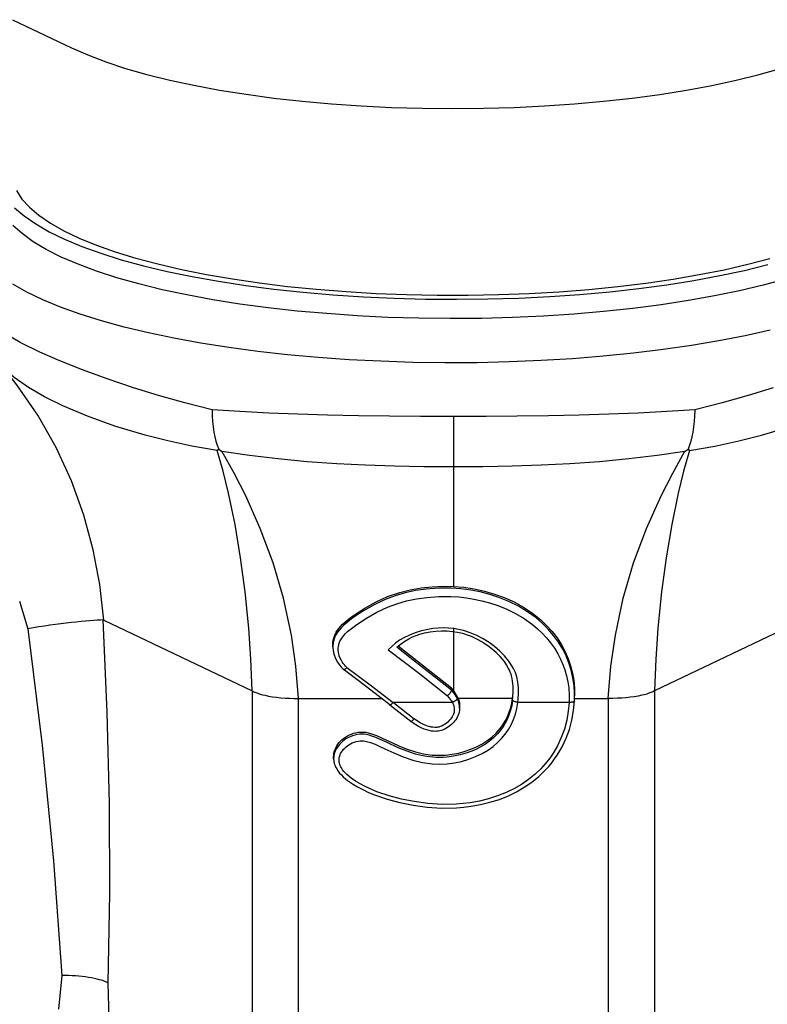
# Model space of a CAD drawing. Units: millimetres. Extents: x -595 to -300, y -423 to -24.
# Drawn here: x -354 to -352, y -112 to -110 of the extents above; entities that cross this region are included whole.
import ezdxf

# ---------------------------------------------------------------- set-up
doc = ezdxf.new("R2010")
doc.units = ezdxf.units.MM
doc.header["$MEASUREMENT"] = 0
doc.layers.add('Collettore_2_moduli', color=7, linetype='Continuous')
doc.layers.add('Piantone_G', color=5, linetype='Continuous')

msp = doc.modelspace()

# ---------------------------------------------------------------- linework, layer by layer
at = {"layer": 'Collettore_2_moduli', "linetype": 'Continuous'}
for points in [[(-354.2352, -110.0487), (-354.2104, -110.0701), (-354.1803, -110.091), (-354.1451, -110.1113), (-354.105, -110.1309), (-354.06, -110.1497), (-354.0105, -110.1676), (-353.9567, -110.1845), (-353.8988, -110.2003), (-353.837, -110.215), (-353.7718, -110.2286), (-353.7033, -110.2408), (-353.632, -110.2518), (-353.5581, -110.2613), (-353.482, -110.2695), (-353.4041, -110.2761), (-353.3247, -110.2813), (-353.2442, -110.285), (-353.1629, -110.2872), (-353.0813, -110.2878), (-352.9998, -110.2869), (-352.9186, -110.2844), (-352.8383, -110.2804), (-352.7592, -110.2749), (-352.6816, -110.2679), (-352.6059, -110.2595), (-352.5325, -110.2496), (-352.4618, -110.2384), (-352.394, -110.2259), (-352.3294, -110.2121), (-352.2684, -110.1972)], [(-352.2228, -110.2349), (-352.2807, -110.2508), (-352.3424, -110.2655), (-352.4077, -110.279), (-352.4761, -110.2913), (-352.5475, -110.3022), (-352.6213, -110.3118), (-352.6974, -110.3199), (-352.7754, -110.3266), (-352.8548, -110.3318), (-352.9353, -110.3355), (-353.0165, -110.3376), (-353.0981, -110.3382), (-353.1797, -110.3373), (-353.2608, -110.3349), (-353.3411, -110.3309), (-353.4203, -110.3253), (-353.4979, -110.3184), (-353.5735, -110.3099), (-353.6469, -110.3001), (-353.7177, -110.2889), (-353.7855, -110.2763), (-353.85, -110.2626), (-353.911, -110.2476), (-353.9681, -110.2315), (-354.0211, -110.2144), (-354.0697, -110.1963), (-354.1136, -110.1774), (-354.1528, -110.1577), (-354.187, -110.1372), (-354.2159, -110.1162), (-354.2396, -110.0947)], [(-352.2627, -110.3685), (-352.3279, -110.3831), (-352.3964, -110.3965), (-352.468, -110.4086), (-352.5424, -110.4193), (-352.6193, -110.4287), (-352.6982, -110.4366), (-352.7788, -110.443), (-352.8609, -110.448), (-352.9439, -110.4514), (-353.0276, -110.4534), (-353.1116, -110.4537), (-353.1955, -110.4525), (-353.2789, -110.4498), (-353.3615, -110.4456), (-353.4428, -110.4399), (-353.5226, -110.4326), (-353.6005, -110.424), (-353.6761, -110.4139), (-353.7491, -110.4024), (-353.8192, -110.3897), (-353.886, -110.3756), (-353.9493, -110.3604), (-354.0087, -110.3441), (-354.0641, -110.3267), (-354.1152, -110.3083), (-354.1617, -110.289), (-354.2034, -110.2689), (-354.2402, -110.2481)], [(-353.0897, -110.5939), (-353.0939, -110.5939), (-353.1752, -110.5937), (-353.2561, -110.5931), (-353.3377, -110.592), (-353.4182, -110.5903), (-353.4959, -110.588), (-353.5718, -110.585), (-353.647, -110.5811), (-353.7197, -110.5762), (-353.7912, -110.558), (-353.8597, -110.5388), (-353.9247, -110.5189), (-353.9939, -110.4959), (-354.0582, -110.4724), (-354.1169, -110.4489), (-354.1694, -110.4256), (-354.2206, -110.4003), (-354.2637, -110.3756)], [(-354.002, -111.1265), (-354.0131, -111.0334), (-354.0304, -110.9427), (-354.0547, -110.8521), (-354.0865, -110.7625), (-354.1268, -110.6748), (-354.1748, -110.5905), (-354.2297, -110.5109), (-354.2558, -110.4776), (-354.2585, -110.4743), (-354.2604, -110.472), (-354.2631, -110.4687), (-354.2692, -110.4615)], [(-354.0021, -111.1265), (-353.6151, -111.3112), (-353.6151, -111.3112), (-353.6151, -111.3112), (-353.6151, -111.3112), (-353.6183, -111.2278), (-353.6239, -111.1473), (-353.6334, -111.0526), (-353.6454, -110.9631), (-353.6598, -110.8763), (-353.6766, -110.7946), (-353.6906, -110.7373), (-353.7063, -110.6827), (-353.7724, -110.6713), (-353.8351, -110.658), (-353.8944, -110.6432), (-353.9735, -110.6195), (-354.0454, -110.5935), (-354.1097, -110.566), (-354.1572, -110.5424), (-354.1992, -110.5181), (-354.2363, -110.4922), (-354.2637, -110.4685)], [(-352.4731, -110.6827), (-352.4071, -110.6713), (-352.3443, -110.658), (-352.285, -110.6432), (-352.2059, -110.6195), (-352.134, -110.5935), (-352.0697, -110.566), (-352.0222, -110.5424), (-351.9802, -110.5181), (-351.9431, -110.4922), (-351.9155, -110.4682)], [(-352.2548, -110.5189), (-352.3198, -110.5388), (-352.3882, -110.558), (-352.4597, -110.5762), (-352.5325, -110.5811), (-352.6076, -110.585), (-352.6836, -110.588), (-352.7612, -110.5903), (-352.8417, -110.592), (-352.9234, -110.5931), (-353.0043, -110.5937), (-353.0856, -110.5939), (-353.0897, -110.5939), (-353.0897, -110.7251)], [(-353.7197, -110.5762), (-353.7197, -110.5781), (-353.7194, -110.5928), (-353.7184, -110.6072), (-353.7169, -110.6214), (-353.7148, -110.6351), (-353.7124, -110.6469), (-353.7096, -110.6581), (-353.7063, -110.669), (-353.7025, -110.6791)], [(-352.4597, -110.5762), (-352.4597, -110.5781), (-352.4601, -110.5928), (-352.461, -110.6072), (-352.4625, -110.6214), (-352.4646, -110.6351), (-352.467, -110.6469), (-352.4699, -110.6581), (-352.4732, -110.669), (-352.477, -110.6791)], [(-353.7063, -110.6827), (-353.7061, -110.6824), (-353.7025, -110.6791), (-353.695, -110.6842), (-353.6944, -110.6846), (-353.6222, -110.6953), (-353.5482, -110.7041), (-353.4716, -110.7112), (-353.3938, -110.7167), (-353.3189, -110.7205), (-353.2433, -110.7231), (-353.1666, -110.7246), (-353.0897, -110.7251), (-353.0128, -110.7246), (-352.9361, -110.7231), (-352.8606, -110.7205), (-352.7856, -110.7167), (-352.7078, -110.7112), (-352.6312, -110.7041), (-352.5572, -110.6953), (-352.4851, -110.6846), (-352.4845, -110.6842), (-352.477, -110.6791), (-352.4734, -110.6824), (-352.4731, -110.6827), (-352.4889, -110.7373), (-352.5029, -110.7946), (-352.5196, -110.8763), (-352.5341, -110.9631), (-352.5461, -111.0526), (-352.5556, -111.1473), (-352.5611, -111.2278), (-352.5644, -111.3112), (-352.5644, -111.3112), (-352.5644, -111.3112), (-352.5643, -111.3112)], [(-353.494, -111.3305), (-353.494, -111.3305), (-353.494, -111.3305), (-353.5009, -111.2465), (-353.5126, -111.165), (-353.5334, -111.0685), (-353.5605, -110.9766), (-353.594, -110.8868), (-353.632, -110.8017), (-353.6624, -110.7418), (-353.6944, -110.6846)], [(-352.5644, -111.3112), (-352.5689, -111.3134), (-352.5738, -111.3154), (-352.5791, -111.3173), (-352.585, -111.3192), (-352.5914, -111.3209), (-352.5981, -111.3226), (-352.6074, -111.3245), (-352.6173, -111.3262), (-352.628, -111.3276), (-352.6391, -111.3288), (-352.6503, -111.3297), (-352.6616, -111.3303), (-352.6735, -111.3305), (-352.6855, -111.3305), (-352.6855, -111.3305), (-352.6855, -111.3305), (-352.6785, -111.2465), (-352.6668, -111.165), (-352.646, -111.0685), (-352.619, -110.9766), (-352.5855, -110.8868), (-352.5475, -110.8017), (-352.517, -110.7418), (-352.4851, -110.6846)], [(-353.0897, -110.7251), (-353.0897, -110.7575), (-353.0897, -110.7939), (-353.0897, -110.8342), (-353.0897, -110.8781), (-353.0897, -110.9279), (-353.0897, -110.9813), (-353.0897, -111.038), (-353.0623, -111.0404), (-353.0351, -111.0445), (-353.0083, -111.0504), (-352.9822, -111.0579), (-352.957, -111.067), (-352.9311, -111.0787), (-352.9064, -111.0923), (-352.8832, -111.1078), (-352.8617, -111.1251), (-352.8463, -111.1399), (-352.8321, -111.1557), (-352.8191, -111.1727), (-352.8076, -111.1905), (-352.7977, -111.2092), (-352.79, -111.227), (-352.7837, -111.2456), (-352.7789, -111.2647), (-352.7755, -111.2842), (-352.7737, -111.3039), (-352.7734, -111.3172), (-352.7734, -111.3178)], [(-353.4045, -111.1897), (-353.4045, -111.1892), (-353.4042, -111.1838), (-353.4034, -111.1784), (-353.4022, -111.1732), (-353.4005, -111.168), (-353.3982, -111.1626), (-353.3955, -111.1574), (-353.3923, -111.1524), (-353.3888, -111.1476), (-353.3799, -111.1377), (-353.3698, -111.1288), (-353.3589, -111.1205), (-353.3478, -111.1126), (-353.3205, -111.0946), (-353.2917, -111.0785), (-353.2613, -111.0646), (-353.2296, -111.0536), (-353.2021, -111.0467), (-353.1739, -111.0419), (-353.1452, -111.039), (-353.1164, -111.0377), (-353.0897, -111.038)], [(-352.7737, -111.3374), (-352.7734, -111.3236), (-352.7734, -111.3169), (-352.7747, -111.2966), (-352.7776, -111.2767), (-352.782, -111.2572), (-352.788, -111.2381), (-352.7955, -111.2196), (-352.8043, -111.2018), (-352.8154, -111.1836), (-352.828, -111.1662), (-352.842, -111.1498), (-352.8573, -111.1345), (-352.8738, -111.1203), (-352.8959, -111.1042), (-352.9196, -111.0898), (-352.9447, -111.0773), (-352.9709, -111.0667), (-352.9948, -111.0589), (-353.0194, -111.0525), (-353.0445, -111.0476), (-353.07, -111.0442), (-353.0956, -111.0425), (-353.1284, -111.0426), (-353.1611, -111.045), (-353.1886, -111.0489), (-353.2157, -111.0547), (-353.242, -111.0625), (-353.2674, -111.0721), (-353.2967, -111.0858), (-353.3248, -111.1016), (-353.3512, -111.1194), (-353.3757, -111.1393), (-353.3816, -111.145), (-353.3871, -111.1511), (-353.3919, -111.1575), (-353.3962, -111.1644), (-353.3988, -111.1697), (-353.401, -111.1752), (-353.4027, -111.1809), (-353.4038, -111.1867), (-353.4044, -111.1926), (-353.4045, -111.1957), (-353.4044, -111.1986), (-353.4039, -111.2046), (-353.4028, -111.2104), (-353.4009, -111.2171), (-353.3985, -111.2235), (-353.3955, -111.2298), (-353.3921, -111.2359), (-353.3878, -111.2424), (-353.383, -111.2486), (-353.3775, -111.2542), (-353.3775, -111.2542), (-353.3775, -111.2542), (-353.3775, -111.2543), (-353.3775, -111.2545), (-353.3774, -111.2546), (-353.3772, -111.2549), (-353.3769, -111.2551), (-353.3766, -111.2553), (-353.3762, -111.2553), (-353.3758, -111.2553), (-353.3753, -111.2552), (-353.3748, -111.255), (-353.3741, -111.2547), (-353.3735, -111.2544), (-353.3728, -111.254), (-353.3721, -111.2535), (-353.3714, -111.253), (-353.3706, -111.2524), (-353.3698, -111.2517), (-353.3691, -111.251), (-353.3685, -111.2505), (-353.3681, -111.2501), (-353.3073, -111.2956), (-353.2471, -111.3412), (-353.2478, -111.3421), (-353.2485, -111.3429), (-353.2493, -111.3437), (-353.25, -111.3444), (-353.2507, -111.345), (-353.2513, -111.3457), (-353.252, -111.3462), (-353.2526, -111.3467), (-353.2531, -111.3471), (-353.2536, -111.3474), (-353.2541, -111.3477), (-353.2545, -111.3479), (-353.2548, -111.348), (-353.2551, -111.348), (-353.2554, -111.3479), (-353.2555, -111.3479), (-353.2556, -111.3478), (-353.2556, -111.3477), (-353.2557, -111.3475), (-353.2557, -111.3472), (-353.3164, -111.3006), (-353.3775, -111.2543)], [(-353.3681, -111.2501), (-353.3714, -111.2467), (-353.3744, -111.243), (-353.3773, -111.2392), (-353.3799, -111.2353), (-353.3828, -111.2302), (-353.3854, -111.2251), (-353.3875, -111.2196), (-353.3891, -111.214), (-353.39, -111.2094), (-353.3904, -111.2047), (-353.3905, -111.2015), (-353.3903, -111.1983), (-353.3899, -111.1951), (-353.389, -111.1905), (-353.3877, -111.186), (-353.3858, -111.1815), (-353.3836, -111.1772), (-353.3813, -111.1733), (-353.3787, -111.1696), (-353.3758, -111.1661), (-353.371, -111.1608), (-353.3658, -111.1559), (-353.3421, -111.1376), (-353.3167, -111.1211), (-353.2897, -111.1056), (-353.2613, -111.0922), (-353.2373, -111.0832), (-353.2124, -111.076), (-353.1861, -111.0704), (-353.1593, -111.0667), (-353.1279, -111.0645), (-353.0961, -111.0643), (-353.0759, -111.0656), (-353.0558, -111.068), (-353.036, -111.0712), (-353.0157, -111.0755), (-352.9957, -111.0808), (-352.9763, -111.0871), (-352.9515, -111.097), (-352.9278, -111.1085), (-352.9047, -111.1222), (-352.8831, -111.1376), (-352.8702, -111.1485), (-352.858, -111.16), (-352.8466, -111.1722), (-352.8357, -111.1855), (-352.8257, -111.1995), (-352.8168, -111.2142), (-352.8098, -111.2277), (-352.8037, -111.2417), (-352.7985, -111.2561), (-352.7942, -111.2714), (-352.7909, -111.2871), (-352.7886, -111.303), (-352.7874, -111.3219), (-352.7877, -111.341), (-352.7877, -111.341)], [(-354.2226, -111.0765), (-354.2009, -111.1489)], [(-353.9911, -112.0738), (-353.9869, -111.8408), (-353.9877, -111.6051), (-353.9933, -111.3667), (-354.0039, -111.1257), (-354.0114, -111.1261), (-354.0198, -111.1266), (-354.0291, -111.1273), (-354.0393, -111.128), (-354.0502, -111.1289), (-354.0619, -111.13), (-354.0743, -111.1312), (-354.0872, -111.1325), (-354.1007, -111.134), (-354.1145, -111.1357), (-354.1287, -111.1376), (-354.1431, -111.1396), (-354.1576, -111.1417), (-354.1721, -111.144), (-354.1865, -111.1464), (-354.2007, -111.1489)], [(-354.0039, -111.1257), (-354.0034, -111.1258), (-354.003, -111.1258), (-354.0025, -111.126), (-354.0021, -111.1261)], [(-352.7877, -111.341), (-352.7898, -111.3644), (-352.7938, -111.3877), (-352.7999, -111.4107), (-352.808, -111.4331), (-352.8181, -111.4547), (-352.8274, -111.4709), (-352.838, -111.4865), (-352.8497, -111.5013), (-352.8624, -111.5153), (-352.8761, -111.5283), (-352.8935, -111.5424), (-352.912, -111.5552), (-352.9315, -111.5666), (-352.9517, -111.5765), (-352.9744, -111.5856), (-352.9977, -111.593), (-353.0215, -111.5989), (-353.0456, -111.6032), (-353.0822, -111.6069), (-353.1191, -111.6075), (-353.156, -111.6053), (-353.1924, -111.6004), (-353.2253, -111.5939), (-353.2578, -111.5853), (-353.2895, -111.5744), (-353.32, -111.561), (-353.3327, -111.5543), (-353.345, -111.547), (-353.3567, -111.5388), (-353.3676, -111.5297), (-353.3717, -111.5256), (-353.3755, -111.5214), (-353.3791, -111.5169), (-353.3822, -111.5122), (-353.3839, -111.5092), (-353.3853, -111.5062), (-353.3865, -111.503), (-353.3874, -111.4998), (-353.3879, -111.4971), (-353.3882, -111.4944), (-353.3882, -111.4917), (-353.3881, -111.489), (-353.3878, -111.4863), (-353.3871, -111.4834), (-353.3863, -111.4805), (-353.3853, -111.4777), (-353.384, -111.475), (-353.3819, -111.471), (-353.3794, -111.4673), (-353.3765, -111.4637), (-353.3734, -111.4604), (-353.37, -111.4573), (-353.3663, -111.4544), (-353.3625, -111.4517), (-353.3584, -111.4494), (-353.3536, -111.447), (-353.3485, -111.445), (-353.3432, -111.4435), (-353.3379, -111.4424), (-353.3334, -111.4418), (-353.3288, -111.4416), (-353.3242, -111.4418), (-353.3197, -111.4424), (-353.3065, -111.4457), (-353.2938, -111.4505), (-353.2813, -111.4562), (-353.269, -111.4621), (-353.2452, -111.473), (-353.2209, -111.4831), (-353.196, -111.4917), (-353.1707, -111.4981), (-353.1448, -111.5018), (-353.1255, -111.5025), (-353.1062, -111.5016), (-353.087, -111.4991), (-353.0682, -111.4951), (-353.0497, -111.4897), (-353.0317, -111.4828), (-353.0145, -111.4745), (-352.9981, -111.4647), (-352.9859, -111.4559), (-352.9745, -111.4463), (-352.964, -111.4357), (-352.9545, -111.4243), (-352.946, -111.4122), (-352.9387, -111.3993), (-352.9326, -111.3858), (-352.9277, -111.372), (-352.9237, -111.3566), (-352.9211, -111.341), (-352.9211, -111.341), (-352.9223, -111.3409), (-352.9234, -111.3407), (-352.9246, -111.3405), (-352.9257, -111.3403), (-352.9268, -111.34), (-352.9278, -111.3397), (-352.9288, -111.3394), (-352.9298, -111.3391), (-352.9307, -111.3388), (-352.9315, -111.3385), (-352.9322, -111.3381), (-352.9329, -111.3377), (-352.9335, -111.3374), (-352.9339, -111.337), (-352.9343, -111.3366), (-352.9346, -111.3362), (-352.9348, -111.3359), (-352.9349, -111.3355), (-352.935, -111.3353), (-352.9374, -111.3499), (-352.9411, -111.3643), (-352.9455, -111.3769), (-352.9511, -111.3892), (-352.9543, -111.3952), (-352.9578, -111.4011), (-352.9616, -111.4069), (-352.9657, -111.4125), (-352.9744, -111.4228), (-352.9841, -111.4326), (-352.9946, -111.4415), (-353.006, -111.4498), (-353.0135, -111.4544), (-353.0211, -111.4588), (-353.0291, -111.4629), (-353.0372, -111.4666), (-353.0541, -111.4731), (-353.0717, -111.4782), (-353.0891, -111.4819), (-353.107, -111.4843), (-353.1161, -111.4849), (-353.1252, -111.4852), (-353.1344, -111.4851), (-353.1437, -111.4845), (-353.1588, -111.4828), (-353.1739, -111.48), (-353.1889, -111.4761), (-353.2038, -111.4715), (-353.2336, -111.4597), (-353.2628, -111.4462), (-353.2825, -111.4371), (-353.2926, -111.4328), (-353.3029, -111.429), (-353.3099, -111.4269), (-353.3135, -111.426), (-353.3172, -111.4253), (-353.3228, -111.4245), (-353.3257, -111.4243), (-353.3285, -111.4242), (-353.3314, -111.4243), (-353.3343, -111.4245), (-353.3402, -111.4252), (-353.3434, -111.4258), (-353.3466, -111.4265), (-353.353, -111.4284), (-353.3592, -111.4308), (-353.3653, -111.4338), (-353.3701, -111.4366), (-353.3748, -111.4398), (-353.3793, -111.4433), (-353.3835, -111.4472), (-353.3873, -111.4513), (-353.3908, -111.4557), (-353.394, -111.4603), (-353.3954, -111.4628), (-353.3967, -111.4654), (-353.3983, -111.4689), (-353.3997, -111.4726), (-353.4008, -111.4764), (-353.4016, -111.4803), (-353.4019, -111.4825), (-353.4021, -111.4848), (-353.4023, -111.4871), (-353.4023, -111.4884), (-353.4023, -111.4894), (-353.4021, -111.4918), (-353.4019, -111.4941), (-353.4016, -111.4965), (-353.4011, -111.4988), (-353.3999, -111.503), (-353.3984, -111.5071), (-353.3965, -111.5111), (-353.3944, -111.515), (-353.3908, -111.5205), (-353.3867, -111.5257), (-353.3822, -111.5307), (-353.3773, -111.5355), (-353.3717, -111.5404), (-353.3659, -111.5451), (-353.3534, -111.5539), (-353.3402, -111.5618), (-353.3264, -111.5691), (-353.311, -111.5762), (-353.2953, -111.5827), (-353.2629, -111.5938), (-353.2292, -111.6029), (-353.1948, -111.6098), (-353.1578, -111.6148), (-353.1203, -111.6172), (-353.0819, -111.6165), (-353.0627, -111.615), (-353.0435, -111.6126), (-353.0187, -111.6082), (-352.9941, -111.6022), (-352.9697, -111.5944), (-352.9459, -111.5849), (-352.9249, -111.5746), (-352.9047, -111.5629), (-352.8851, -111.5494), (-352.8666, -111.5344), (-352.8491, -111.5174), (-352.8408, -111.5083), (-352.833, -111.4989), (-352.8254, -111.4889), (-352.8184, -111.4786), (-352.8117, -111.4679), (-352.8056, -111.4569), (-352.8001, -111.4459), (-352.7951, -111.4347), (-352.7867, -111.4115), (-352.7802, -111.3872), (-352.7759, -111.3622), (-352.7737, -111.3374), (-352.7737, -111.3377), (-352.7738, -111.338), (-352.774, -111.3383), (-352.7743, -111.3387), (-352.7747, -111.339), (-352.7752, -111.3393), (-352.7758, -111.3396), (-352.7765, -111.3398), (-352.7772, -111.3401), (-352.7781, -111.3403), (-352.7789, -111.3405), (-352.7799, -111.3407), (-352.7809, -111.3408), (-352.782, -111.3409), (-352.783, -111.341), (-352.7842, -111.3411), (-352.7853, -111.3411), (-352.7865, -111.3411), (-352.7877, -111.341), (-352.7877, -111.341), (-352.921, -111.341), (-352.9202, -111.333), (-352.9195, -111.3181), (-352.9197, -111.3033), (-352.9211, -111.2886), (-352.9241, -111.2743), (-352.9278, -111.2633), (-352.9326, -111.2528), (-352.9384, -111.2426), (-352.945, -111.233), (-352.9561, -111.2195), (-352.9685, -111.2069), (-352.982, -111.1953), (-352.9965, -111.1847), (-353.0121, -111.1751), (-353.0285, -111.1666), (-353.0457, -111.1593), (-353.0635, -111.1535), (-353.076, -111.1504), (-353.0888, -111.1481), (-353.1023, -111.1467), (-353.1159, -111.1464), (-353.1296, -111.147), (-353.1432, -111.1484), (-353.1566, -111.1506), (-353.173, -111.1543), (-353.1891, -111.1591), (-353.2047, -111.165), (-353.2195, -111.172), (-353.2306, -111.1787), (-353.2409, -111.1864), (-353.2506, -111.1947), (-353.2599, -111.2034), (-353.2207, -111.2334), (-353.1819, -111.2633), (-353.1434, -111.2934), (-353.105, -111.3236), (-353.0968, -111.334), (-353.0944, -111.3374), (-353.0923, -111.341), (-353.0922, -111.341), (-353.0922, -111.341), (-353.0921, -111.341), (-353.0921, -111.341), (-353.0921, -111.341), (-353.092, -111.341), (-353.092, -111.341)], [(-352.1774, -111.1265), (-352.5643, -111.3112), (-352.5643, -113.5281)], [(-354.2007, -111.1489), (-354.163, -111.4526), (-354.1335, -111.7547), (-354.1123, -112.0545)], [(-353.0897, -111.1474), (-353.0897, -111.1559), (-353.0897, -111.1916), (-353.0897, -111.2369), (-353.0897, -111.3101), (-353.0949, -111.3038), (-353.0949, -111.3094), (-353.1308, -111.2807), (-353.1668, -111.2522), (-353.2031, -111.2237), (-353.2374, -111.1971), (-353.2343, -111.1942), (-353.2286, -111.1897), (-353.2168, -111.1815), (-353.2062, -111.1751), (-353.1963, -111.1701), (-353.1869, -111.1662), (-353.1774, -111.163), (-353.1648, -111.1596), (-353.1502, -111.1568), (-353.1354, -111.1549), (-353.1206, -111.1542), (-353.1061, -111.1544), (-353.0921, -111.1556), (-353.0787, -111.1577), (-353.0661, -111.1606), (-353.0541, -111.1642), (-353.0431, -111.1684), (-353.0261, -111.1765), (-353.0103, -111.1855), (-352.9961, -111.1951), (-352.9836, -111.2051), (-352.978, -111.2101)], [(-353.4045, -111.1957), (-353.4045, -111.1897)], [(-353.2343, -111.1942), (-353.2343, -111.1942)], [(-353.0949, -111.3038), (-353.1675, -111.2462), (-353.2343, -111.1942)], [(-352.935, -111.3353), (-352.9342, -111.3274), (-352.9336, -111.3131), (-352.9336, -111.3107), (-352.9338, -111.299), (-352.935, -111.2853), (-352.9361, -111.2786), (-352.9377, -111.2721), (-352.9392, -111.2669), (-352.9411, -111.2619), (-352.9432, -111.257), (-352.9455, -111.2523), (-352.9508, -111.2431), (-352.9566, -111.2344), (-352.9618, -111.2278), (-352.9673, -111.2214), (-352.979, -111.2094)], [(-353.6151, -111.3112), (-353.6106, -111.3134), (-353.6057, -111.3154), (-353.6003, -111.3173), (-353.5944, -111.3192), (-353.5881, -111.3209), (-353.5814, -111.3226), (-353.572, -111.3245), (-353.5621, -111.3262), (-353.5514, -111.3276), (-353.5403, -111.3288), (-353.5292, -111.3297), (-353.5178, -111.3303), (-353.5059, -111.3305), (-353.494, -111.3305), (-353.4939, -111.3305)], [(-353.6151, -111.3112), (-353.6151, -113.5281)], [(-353.0949, -111.3094), (-353.0949, -111.3094), (-353.0949, -111.3098), (-353.0949, -111.3103), (-353.0951, -111.3108), (-353.0953, -111.3114), (-353.0956, -111.312), (-353.0959, -111.3127), (-353.0963, -111.3134), (-353.0968, -111.3142), (-353.0973, -111.315), (-353.0979, -111.3158), (-353.0986, -111.3166), (-353.0992, -111.3175), (-353.1, -111.3184), (-353.1007, -111.3192), (-353.1015, -111.3201), (-353.1023, -111.3209), (-353.1031, -111.3217), (-353.1039, -111.3225), (-353.1047, -111.3233), (-353.105, -111.3236)], [(-353.0949, -111.3094), (-353.0851, -111.3218), (-353.0822, -111.3263), (-353.0795, -111.3309)], [(-353.0771, -111.3305), (-353.0788, -111.3268), (-353.0807, -111.3231), (-353.0829, -111.3195), (-353.0852, -111.316), (-353.0897, -111.3101)], [(-352.9351, -111.3305), (-352.9338, -111.316), (-352.9336, -111.305)], [(-352.7734, -111.3178), (-352.7734, -111.3236)], [(-352.7736, -111.3305), (-352.6856, -111.3305), (-352.6856, -113.5474), (-352.8986, -113.5421), (-352.9941, -113.5403), (-353.0897, -113.5395), (-353.1853, -113.5403), (-353.2809, -113.5421), (-353.4939, -113.5474), (-353.4939, -111.3305), (-353.2774, -111.3305)], [(-353.4023, -111.4826), (-353.4021, -111.4789), (-353.4016, -111.4747), (-353.4007, -111.4704), (-353.3995, -111.4663), (-353.3979, -111.4623), (-353.3961, -111.4583), (-353.394, -111.4545), (-353.391, -111.4501), (-353.3877, -111.4459), (-353.3841, -111.442), (-353.3802, -111.4383), (-353.376, -111.4349), (-353.3716, -111.4318), (-353.3665, -111.4287), (-353.3613, -111.426), (-353.3558, -111.4237), (-353.3502, -111.4217), (-353.3444, -111.4202), (-353.3385, -111.4192), (-353.3326, -111.4186), (-353.318, -111.4193), (-353.3039, -111.4229), (-353.2903, -111.4279), (-353.277, -111.4338), (-353.2639, -111.4399), (-353.2508, -111.4461), (-353.2306, -111.4552), (-353.21, -111.4635), (-353.1889, -111.4704), (-353.1673, -111.4755), (-353.1452, -111.4786), (-353.1277, -111.4794), (-353.1102, -111.4788), (-353.0928, -111.4767), (-353.0756, -111.4734), (-353.0588, -111.4688), (-353.0438, -111.4635), (-353.0293, -111.4572), (-353.0154, -111.4498), (-353.0021, -111.4413), (-352.9897, -111.4317), (-352.9782, -111.4211), (-352.9679, -111.4094), (-352.9605, -111.3994), (-352.954, -111.3888), (-352.9484, -111.3778), (-352.9437, -111.3664), (-352.9399, -111.3546), (-352.9371, -111.3426), (-352.9358, -111.3354), (-352.9351, -111.3305), (-353.0771, -111.3305), (-353.0757, -111.3345), (-353.0746, -111.3387), (-353.0738, -111.3429), (-353.0734, -111.3471), (-353.0733, -111.35)], [(-353.2007, -111.391), (-353.2555, -111.3479)], [(-353.2464, -111.341), (-353.2466, -111.341), (-353.2466, -111.341), (-353.2467, -111.3411), (-353.2468, -111.3411), (-353.2468, -111.3411), (-353.2469, -111.3411), (-353.2469, -111.3411), (-353.247, -111.3411), (-353.247, -111.3412), (-353.247, -111.3412), (-353.247, -111.3412), (-353.2471, -111.3412)], [(-353.0923, -111.341), (-353.2464, -111.341), (-353.1923, -111.3836)], [(-353.0733, -111.3557), (-353.0733, -111.3536), (-353.0737, -111.3495), (-353.0744, -111.3454), (-353.0754, -111.3413), (-353.0767, -111.3374), (-353.078, -111.3341), (-353.0795, -111.3309), (-353.0796, -111.3312), (-353.0797, -111.3316), (-353.0798, -111.332), (-353.0801, -111.3324), (-353.0804, -111.3329), (-353.0809, -111.3335), (-353.0814, -111.334), (-353.082, -111.3346), (-353.0826, -111.3352), (-353.0834, -111.3358), (-353.0842, -111.3364), (-353.085, -111.337), (-353.0859, -111.3376), (-353.0868, -111.3382), (-353.0878, -111.3388), (-353.0888, -111.3394), (-353.0899, -111.3399), (-353.0909, -111.3405), (-353.092, -111.341), (-353.0919, -111.341), (-353.0908, -111.3434), (-353.0899, -111.3458), (-353.0889, -111.3488), (-353.0881, -111.3518), (-353.0876, -111.3549), (-353.0873, -111.358), (-353.0873, -111.3609), (-353.0875, -111.3638), (-353.088, -111.3666), (-353.0887, -111.3694), (-353.0896, -111.3721), (-353.091, -111.3754), (-353.0927, -111.3786), (-353.0946, -111.3817), (-353.0968, -111.3846), (-353.1004, -111.3886), (-353.1044, -111.3924), (-353.1088, -111.3958), (-353.1133, -111.399), (-353.1166, -111.401), (-353.1201, -111.4028), (-353.1238, -111.4044), (-353.1275, -111.4055), (-353.1302, -111.406), (-353.1328, -111.4064), (-353.1355, -111.4065), (-353.1382, -111.4065), (-353.1431, -111.4062), (-353.1479, -111.4055), (-353.1527, -111.4044), (-353.1574, -111.403), (-353.1619, -111.4014), (-353.1692, -111.3982), (-353.1762, -111.3943), (-353.183, -111.3901), (-353.1923, -111.3836), (-353.1928, -111.3842), (-353.1935, -111.3851), (-353.1942, -111.3858), (-353.1949, -111.3866), (-353.1955, -111.3873), (-353.1962, -111.388), (-353.1968, -111.3886), (-353.1974, -111.3892), (-353.198, -111.3897), (-353.1985, -111.3901), (-353.199, -111.3904), (-353.1994, -111.3907), (-353.1998, -111.3909), (-353.2001, -111.391), (-353.2004, -111.391), (-353.2006, -111.391), (-353.2007, -111.391)], [(-353.0733, -111.35), (-353.0733, -111.3558)], [(-352.6855, -111.3305), (-352.6856, -111.3305)], [(-353.0733, -111.3557), (-353.0733, -111.358), (-353.0737, -111.362), (-353.0744, -111.366), (-353.0755, -111.3701), (-353.0769, -111.3742), (-353.0787, -111.3783), (-353.0809, -111.3823), (-353.0835, -111.3863), (-353.0865, -111.3902), (-353.0898, -111.394), (-353.0941, -111.3981), (-353.0991, -111.4022), (-353.1049, -111.4064), (-353.1098, -111.4094), (-353.1141, -111.4116), (-353.1181, -111.4133), (-353.1217, -111.4146), (-353.1253, -111.4155), (-353.129, -111.4162), (-353.1329, -111.4166), (-353.1371, -111.4167), (-353.1418, -111.4165), (-353.1472, -111.4159), (-353.1531, -111.4148), (-353.1594, -111.4132), (-353.1662, -111.4109), (-353.1735, -111.4078), (-353.1805, -111.4042), (-353.1881, -111.3996), (-353.1972, -111.3934), (-353.2007, -111.391)], [(-353.4023, -111.4884), (-353.4023, -111.4826)], [(-353.9867, -112.2303), (-353.9911, -112.0738), (-353.9976, -112.0709), (-354.005, -112.0682), (-354.0133, -112.0658), (-354.02, -112.064), (-354.0271, -112.0624), (-354.0345, -112.061), (-354.0423, -112.0596), (-354.0504, -112.0584), (-354.0587, -112.0574), (-354.0673, -112.0565), (-354.0761, -112.0558), (-354.085, -112.0552), (-354.094, -112.0548), (-354.1032, -112.0545), (-354.1123, -112.0545), (-354.1209, -112.1427)]]:
    msp.add_lwpolyline(points, dxfattribs=at)
at = {"layer": 'Piantone_G', "color": 6, "linetype": 'Continuous'}
for points in [[(-354.2412, -109.5571), (-354.087, -109.6306), (-354.0445, -109.6494), (-353.9973, -109.6673), (-353.9457, -109.6843), (-353.8899, -109.7002), (-353.8303, -109.715), (-353.767, -109.7286), (-353.7005, -109.741), (-353.631, -109.7521), (-353.5588, -109.7618), (-353.4844, -109.7701), (-353.4081, -109.777), (-353.3302, -109.7823), (-353.2511, -109.7862), (-353.1713, -109.7885), (-353.0911, -109.7893), (-353.0108, -109.7886), (-352.931, -109.7863), (-352.8519, -109.7825), (-352.7739, -109.7772), (-352.6975, -109.7704), (-352.623, -109.7621), (-352.5508, -109.7524), (-352.4812, -109.7414), (-352.4146, -109.7291), (-352.3512, -109.7155), (-352.2915, -109.7007), (-352.2356, -109.6848)], [(-354.23, -110.0039), (-354.2161, -110.0257), (-354.1967, -110.0472), (-354.1719, -110.0682), (-354.1419, -110.0888), (-354.1067, -110.1086), (-354.0666, -110.1278), (-354.0218, -110.1462), (-353.9724, -110.1636), (-353.9187, -110.1801), (-353.861, -110.1955), (-353.7995, -110.2097), (-353.7346, -110.2227), (-353.6666, -110.2345), (-353.5957, -110.2449), (-353.5224, -110.2539), (-353.447, -110.2615), (-353.3698, -110.2676), (-353.2913, -110.2723), (-353.2118, -110.2754), (-353.1318, -110.277), (-353.0515, -110.277), (-352.9714, -110.2755), (-352.8918, -110.2725), (-352.8133, -110.2679), (-352.736, -110.2618), (-352.6605, -110.2543), (-352.5871, -110.2454), (-352.5162, -110.235), (-352.448, -110.2233), (-352.3829, -110.2104), (-352.3213, -110.1962), (-352.2634, -110.1808)]]:
    msp.add_lwpolyline(points, dxfattribs=at)

doc.saveas('drawing.dxf')
